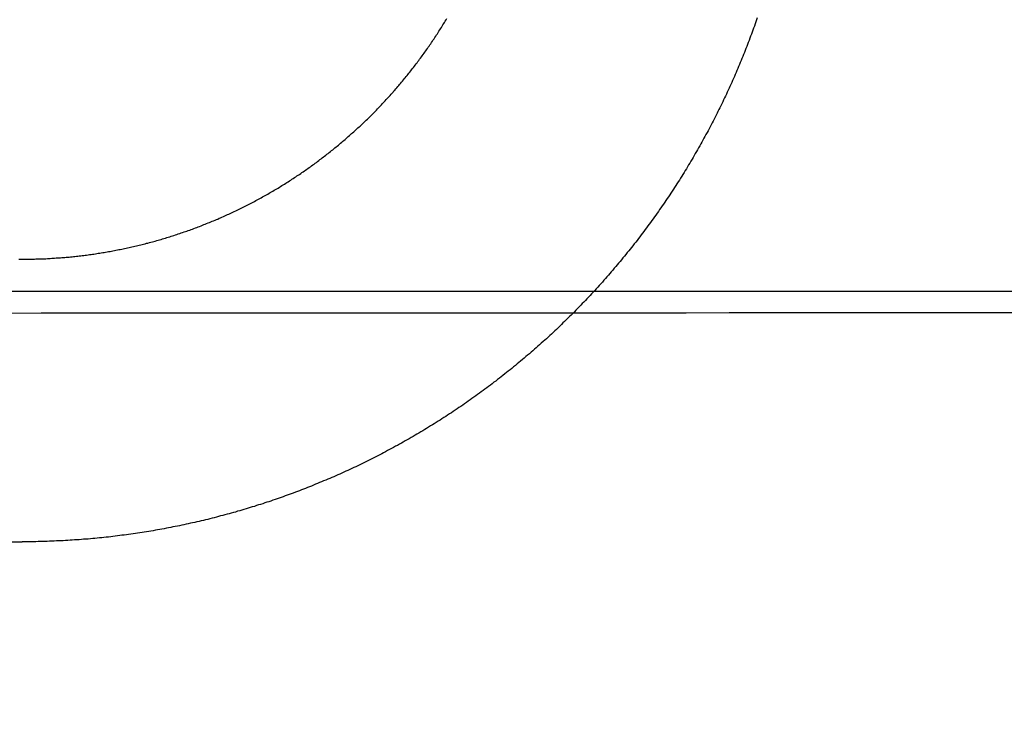
# Model space of a CAD drawing. Extents: x -76 to 604, y -604 to 2000.
# Drawn here: x 12 to 19, y 580 to 585 of the extents above; entities that cross this region are included whole.
import ezdxf

# ---------------------------------------------------------------- set-up
doc = ezdxf.new("R2010")
doc.units = 0
doc.header["$LTSCALE"] = 10
doc.linetypes.add('VERDECKT', pattern=[9.525, 6.35, -3.175])
doc.layers.get('0').update_dxf_attribs({"linetype": 'CONTINUOUS'})
doc.layers.add('HILF', color=2, linetype='CONTINUOUS')

# ---------------------------------------------------------------- blocks, each defined once
blk = doc.blocks.new('A$C6A16ED48')
at = {"color": 1, "linetype": 'VERDECKT', "extrusion": (0, 1, -2e-16)}
blk.add_line((-19.49465, 582.77229), (19.49465, 582.77229), dxfattribs=at)
at = {"color": 3, "linetype": 'CONTINUOUS', "extrusion": (0, 1, -2e-16)}
blk.add_line((6.12535, 580.99935), (12.06242, 580.99935), dxfattribs=at)
at = {"color": 3}
for points in [[(17.2627, 584.709, 0), (17.2576, 584.694, 0), (17.2525, 584.679, 0), (17.2473, 584.665, 0), (17.2421, 584.65, 0), (17.2369, 584.635, 0), (17.2316, 584.621, 0), (17.2263, 584.606, 0), (17.2209, 584.592, 0), (17.2155, 584.577, 0), (17.2101, 584.563, 0), (17.2046, 584.548, 0), (17.1991, 584.534, 0), (17.1936, 584.519, 0), (17.188, 584.505, 0), (17.1824, 584.491, 0), (17.1768, 584.476, 0), (17.1711, 584.462, 0), (17.1654, 584.448, 0), (17.1596, 584.434, 0), (17.1539, 584.419, 0), (17.148, 584.405, 0), (17.1422, 584.391, 0), (17.1363, 584.377, 0), (17.1304, 584.363, 0), (17.1244, 584.349, 0), (17.1184, 584.335, 0), (17.1124, 584.32, 0), (17.1063, 584.306, 0), (17.1002, 584.293, 0), (17.0941, 584.279, 0), (17.0879, 584.265, 0), (17.0817, 584.251, 0), (17.0755, 584.237, 0), (17.0692, 584.223, 0), (17.063, 584.209, 0), (17.0566, 584.195, 0), (17.0503, 584.182, 0), (17.0439, 584.168, 0), (17.0375, 584.154, 0), (17.031, 584.141, 0), (17.0245, 584.127, 0), (17.0179, 584.113, 0), (17.0113, 584.1, 0), (17.0047, 584.086, 0), (16.998, 584.072, 0), (16.9913, 584.059, 0), (16.9845, 584.045, 0), (16.9777, 584.032, 0), (16.9708, 584.018, 0), (16.9639, 584.004, 0), (16.9569, 583.991, 0), (16.9499, 583.977, 0), (16.9429, 583.964, 0), (16.9358, 583.95, 0), (16.9287, 583.936, 0), (16.9215, 583.923, 0), (16.9143, 583.909, 0), (16.907, 583.896, 0), (16.8997, 583.882, 0), (16.8924, 583.869, 0), (16.885, 583.855, 0), (16.8775, 583.842, 0), (16.8701, 583.828, 0), (16.8625, 583.815, 0), (16.855, 583.801, 0), (16.8473, 583.788, 0), (16.8397, 583.774, 0), (16.832, 583.761, 0), (16.8242, 583.747, 0), (16.8165, 583.734, 0), (16.8086, 583.72, 0), (16.8007, 583.707, 0), (16.7928, 583.694, 0), (16.7849, 583.68, 0), (16.7769, 583.667, 0), (16.7688, 583.654, 0), (16.7607, 583.64, 0), (16.7526, 583.627, 0), (16.7444, 583.614, 0), (16.7362, 583.6, 0), (16.7279, 583.587, 0), (16.7196, 583.574, 0), (16.7113, 583.56, 0), (16.7029, 583.547, 0), (16.6944, 583.534, 0), (16.686, 583.521, 0), (16.6774, 583.508, 0), (16.6689, 583.494, 0), (16.6603, 583.481, 0), (16.6516, 583.468, 0), (16.6429, 583.455, 0), (16.6342, 583.442, 0), (16.6254, 583.429, 0), (16.6166, 583.416, 0), (16.6077, 583.403, 0), (16.5988, 583.39, 0), (16.5899, 583.377, 0), (16.5809, 583.364, 0), (16.5719, 583.351, 0), (16.5628, 583.338, 0), (16.5537, 583.325, 0), (16.5445, 583.312, 0), (16.5353, 583.299, 0), (16.5261, 583.286, 0), (16.5168, 583.273, 0), (16.5075, 583.26, 0), (16.4981, 583.248, 0), (16.4887, 583.235, 0), (16.4793, 583.222, 0), (16.4698, 583.209, 0), (16.4602, 583.196, 0), (16.4507, 583.184, 0), (16.4411, 583.171, 0), (16.4314, 583.158, 0), (16.4217, 583.146, 0), (16.412, 583.133, 0), (16.4022, 583.121, 0), (16.3924, 583.108, 0), (16.3825, 583.095, 0), (16.3726, 583.083, 0), (16.3627, 583.07, 0), (16.3527, 583.058, 0), (16.3427, 583.046, 0), (16.3326, 583.033, 0), (16.3225, 583.021, 0), (16.3124, 583.008, 0), (16.3022, 582.996, 0), (16.292, 582.984, 0), (16.2818, 582.971, 0), (16.2715, 582.959, 0), (16.2611, 582.947, 0), (16.2508, 582.935, 0), (16.2404, 582.923, 0), (16.2299, 582.91, 0), (16.2194, 582.898, 0), (16.2089, 582.886, 0), (16.1984, 582.874, 0), (16.1878, 582.862, 0), (16.1771, 582.85, 0), (16.1665, 582.838, 0), (16.1558, 582.826, 0), (16.145, 582.814, 0), (16.1342, 582.802, 0), (16.1234, 582.79, 0), (16.1126, 582.778, 0), (16.1017, 582.767, 0), (16.0908, 582.755, 0), (16.0798, 582.743, 0), (16.0688, 582.731, 0), (16.0578, 582.72, 0), (16.0467, 582.708, 0), (16.0356, 582.696, 0), (16.0244, 582.685, 0), (16.0133, 582.673, 0), (16.002, 582.662, 0), (15.9908, 582.65, 0), (15.9795, 582.639, 0), (15.9682, 582.627, 0), (15.9568, 582.616, 0), (15.9455, 582.604, 0), (15.934, 582.593, 0), (15.9226, 582.582, 0), (15.9111, 582.57, 0), (15.8996, 582.559, 0), (15.888, 582.548, 0), (15.8764, 582.537, 0), (15.8648, 582.525, 0), (15.8531, 582.514, 0), (15.8414, 582.503, 0), (15.8297, 582.492, 0), (15.818, 582.481, 0), (15.8062, 582.47, 0), (15.7943, 582.459, 0), (15.7825, 582.448, 0), (15.7706, 582.437, 0), (15.7587, 582.427, 0), (15.7467, 582.416, 0), (15.7347, 582.405, 0), (15.7227, 582.394, 0), (15.7107, 582.384, 0), (15.6986, 582.373, 0), (15.6865, 582.362, 0), (15.6743, 582.352, 0), (15.6621, 582.341, 0), (15.6499, 582.33, 0), (15.6377, 582.32, 0), (15.6254, 582.31, 0), (15.6131, 582.299, 0), (15.6008, 582.289, 0), (15.5884, 582.278, 0), (15.5761, 582.268, 0), (15.5636, 582.258, 0), (15.5512, 582.248, 0), (15.5387, 582.237, 0), (15.5262, 582.227, 0), (15.5137, 582.217, 0), (15.5011, 582.207, 0), (15.4885, 582.197, 0), (15.4759, 582.187, 0), (15.4632, 582.177, 0), (15.4506, 582.167, 0), (15.4378, 582.157, 0), (15.4251, 582.147, 0), (15.4124, 582.137, 0), (15.3996, 582.128, 0), (15.3868, 582.118, 0), (15.3739, 582.108, 0), (15.3611, 582.098, 0), (15.3482, 582.089, 0), (15.3352, 582.079, 0), (15.3223, 582.07, 0), (15.3093, 582.06, 0), (15.2963, 582.051, 0), (15.2833, 582.041, 0), (15.2703, 582.032, 0), (15.2572, 582.022, 0), (15.2441, 582.013, 0), (15.231, 582.004, 0), (15.2179, 581.995, 0), (15.2047, 581.985, 0), (15.1915, 581.976, 0), (15.1783, 581.967, 0), (15.1651, 581.958, 0), (15.1518, 581.949, 0), (15.1385, 581.94, 0), (15.1252, 581.931, 0), (15.1119, 581.922, 0), (15.0985, 581.913, 0), (15.0852, 581.905, 0), (15.0718, 581.896, 0), (15.0584, 581.887, 0), (15.0449, 581.878, 0), (15.0315, 581.87, 0), (15.018, 581.861, 0), (15.0045, 581.852, 0), (14.991, 581.844, 0), (14.9775, 581.835, 0), (14.9639, 581.827, 0), (14.9503, 581.819, 0), (14.9367, 581.81, 0), (14.9231, 581.802, 0), (14.9095, 581.794, 0), (14.8958, 581.785, 0), (14.8821, 581.777, 0), (14.8685, 581.769, 0), (14.8547, 581.761, 0), (14.841, 581.753, 0), (14.8273, 581.745, 0), (14.8135, 581.737, 0), (14.7997, 581.729, 0), (14.7859, 581.721, 0), (14.7721, 581.713, 0), (14.7583, 581.705, 0), (14.7444, 581.698, 0), (14.7306, 581.69, 0), (14.7167, 581.682, 0), (14.7028, 581.675, 0), (14.6889, 581.667, 0), (14.675, 581.66, 0), (14.661, 581.652, 0), (14.6471, 581.645, 0), (14.6331, 581.637, 0), (14.6191, 581.63, 0), (14.6051, 581.622, 0), (14.5911, 581.615, 0), (14.5771, 581.608, 0), (14.5631, 581.601, 0), (14.549, 581.594, 0), (14.535, 581.587, 0), (14.5209, 581.58, 0), (14.5068, 581.572, 0), (14.4927, 581.566, 0), (14.4786, 581.559, 0), (14.4645, 581.552, 0), (14.4504, 581.545, 0), (14.4362, 581.538, 0), (14.4221, 581.531, 0), (14.4079, 581.525, 0), (14.3938, 581.518, 0), (14.3796, 581.511, 0), (14.3654, 581.505, 0), (14.3512, 581.498, 0), (14.337, 581.492, 0), (14.3228, 581.485, 0), (14.3086, 581.479, 0), (14.2944, 581.473, 0), (14.2801, 581.466, 0), (14.2659, 581.46, 0), (14.2516, 581.454, 0), (14.2374, 581.448, 0), (14.2231, 581.442, 0), (14.2089, 581.436, 0), (14.1946, 581.43, 0), (14.1803, 581.424, 0), (14.166, 581.418, 0), (14.1517, 581.412, 0), (14.1375, 581.406, 0), (14.1232, 581.4, 0), (14.1089, 581.394, 0), (14.0946, 581.389, 0), (14.0802, 581.383, 0), (14.0659, 581.377, 0), (14.0516, 581.372, 0), (14.0373, 581.366, 0), (14.023, 581.361, 0), (14.0087, 581.355, 0), (13.9943, 581.35, 0), (13.98, 581.344, 0), (13.9657, 581.339, 0), (13.9514, 581.334, 0), (13.937, 581.329, 0), (13.9227, 581.324, 0), (13.9083, 581.318, 0), (13.894, 581.313, 0), (13.8796, 581.308, 0), (13.8652, 581.303, 0), (13.8507, 581.298, 0), (13.8362, 581.293, 0), (13.8217, 581.288, 0), (13.8072, 581.283, 0), (13.7926, 581.279, 0), (13.778, 581.274, 0), (13.7634, 581.269, 0), (13.7488, 581.264, 0), (13.7341, 581.26, 0), (13.7194, 581.255, 0), (13.7047, 581.25, 0), (13.6899, 581.246, 0), (13.6752, 581.241, 0), (13.6604, 581.237, 0), (13.6455, 581.232, 0), (13.6307, 581.228, 0), (13.6158, 581.223, 0), (13.6009, 581.219, 0), (13.586, 581.215, 0), (13.5711, 581.21, 0), (13.5561, 581.206, 0), (13.5411, 581.202, 0), (13.5261, 581.198, 0), (13.5111, 581.194, 0), (13.4961, 581.19, 0), (13.481, 581.186, 0), (13.4659, 581.182, 0), (13.4508, 581.178, 0), (13.4356, 581.174, 0), (13.4205, 581.17, 0), (13.4053, 581.166, 0), (13.3901, 581.162, 0), (13.3749, 581.158, 0), (13.3596, 581.155, 0), (13.3444, 581.151, 0), (13.3291, 581.147, 0), (13.3138, 581.144, 0), (13.2985, 581.14, 0), (13.2831, 581.137, 0), (13.2678, 581.133, 0), (13.2524, 581.13, 0), (13.237, 581.126, 0), (13.2216, 581.123, 0), (13.2061, 581.12, 0), (13.1907, 581.116, 0), (13.1752, 581.113, 0), (13.1597, 581.11, 0), (13.1442, 581.107, 0), (13.1287, 581.104, 0), (13.1132, 581.101, 0), (13.0976, 581.098, 0), (13.082, 581.095, 0), (13.0665, 581.092, 0), (13.0509, 581.089, 0), (13.0352, 581.086, 0), (13.0196, 581.083, 0), (13.004, 581.081, 0), (12.9883, 581.078, 0), (12.9726, 581.075, 0), (12.9569, 581.073, 0), (12.9412, 581.07, 0), (12.9255, 581.067, 0), (12.9098, 581.065, 0), (12.894, 581.063, 0), (12.8783, 581.06, 0), (12.8625, 581.058, 0), (12.8467, 581.056, 0), (12.8309, 581.053, 0), (12.8151, 581.051, 0), (12.7993, 581.049, 0), (12.7834, 581.047, 0), (12.7676, 581.045, 0), (12.7517, 581.043, 0), (12.7359, 581.041, 0), (12.72, 581.039, 0), (12.7041, 581.037, 0), (12.6882, 581.035, 0), (12.6723, 581.033, 0), (12.6563, 581.032, 0), (12.6404, 581.03, 0), (12.6245, 581.028, 0), (12.6085, 581.027, 0), (12.5926, 581.025, 0), (12.5766, 581.023, 0), (12.5606, 581.022, 0), (12.5446, 581.021, 0), (12.5286, 581.019, 0), (12.5126, 581.018, 0), (12.4966, 581.017, 0), (12.4806, 581.015, 0), (12.4646, 581.014, 0), (12.4486, 581.013, 0), (12.4325, 581.012, 0), (12.4165, 581.011, 0), (12.4004, 581.01, 0), (12.3844, 581.009, 0), (12.3683, 581.008, 0), (12.3523, 581.007, 0), (12.3362, 581.006, 0), (12.3201, 581.005, 0), (12.304, 581.005, 0), (12.2879, 581.004, 0), (12.2718, 581.003, 0), (12.2558, 581.003, 0), (12.2397, 581.002, 0), (12.2236, 581.002, 0), (12.2075, 581.001, 0), (12.1913, 581.001, 0), (12.1752, 581.001, 0), (12.1591, 581, 0), (12.143, 581, 0), (12.1269, 581, 0), (12.1108, 581, 0), (12.0947, 580.999, 0), (12.0785, 580.999, 0), (12.0624, 580.999, 0)], [(12.0373, 582.999, 0), (12.0473, 582.999, 0), (12.0574, 582.999, 0), (12.0675, 582.999, 0), (12.0775, 582.999, 0), (12.0876, 582.999, 0), (12.0977, 583, 0), (12.1078, 583, 0), (12.1179, 583, 0), (12.128, 583, 0), (12.1381, 583, 0), (12.1483, 583, 0), (12.1584, 583.001, 0), (12.1685, 583.001, 0), (12.1787, 583.001, 0), (12.1889, 583.002, 0), (12.1991, 583.002, 0), (12.2092, 583.002, 0), (12.2194, 583.003, 0), (12.2296, 583.003, 0), (12.2398, 583.004, 0), (12.2501, 583.004, 0), (12.2603, 583.005, 0), (12.2705, 583.006, 0), (12.2807, 583.006, 0), (12.291, 583.007, 0), (12.3012, 583.008, 0), (12.3115, 583.008, 0), (12.3218, 583.009, 0), (12.332, 583.01, 0), (12.3423, 583.011, 0), (12.3526, 583.011, 0), (12.3629, 583.012, 0), (12.3732, 583.013, 0), (12.3835, 583.014, 0), (12.3938, 583.015, 0), (12.4041, 583.016, 0), (12.4144, 583.017, 0), (12.4247, 583.018, 0), (12.435, 583.019, 0), (12.4453, 583.02, 0), (12.4556, 583.022, 0), (12.466, 583.023, 0), (12.4763, 583.024, 0), (12.4866, 583.025, 0), (12.497, 583.026, 0), (12.5073, 583.028, 0), (12.5177, 583.029, 0), (12.528, 583.031, 0), (12.5383, 583.032, 0), (12.5487, 583.033, 0), (12.559, 583.035, 0), (12.5694, 583.036, 0), (12.5798, 583.038, 0), (12.5901, 583.039, 0), (12.6005, 583.041, 0), (12.6108, 583.043, 0), (12.6212, 583.044, 0), (12.6315, 583.046, 0), (12.6419, 583.048, 0), (12.6522, 583.049, 0), (12.6626, 583.051, 0), (12.673, 583.053, 0), (12.6833, 583.055, 0), (12.6937, 583.057, 0), (12.704, 583.059, 0), (12.7144, 583.061, 0), (12.7247, 583.063, 0), (12.7351, 583.065, 0), (12.7454, 583.067, 0), (12.7558, 583.069, 0), (12.7661, 583.071, 0), (12.7765, 583.073, 0), (12.7868, 583.075, 0), (12.7972, 583.077, 0), (12.8075, 583.08, 0), (12.8178, 583.082, 0), (12.8282, 583.084, 0), (12.8385, 583.086, 0), (12.8488, 583.089, 0), (12.8591, 583.091, 0), (12.8695, 583.094, 0), (12.8798, 583.096, 0), (12.8901, 583.099, 0), (12.9004, 583.101, 0), (12.9107, 583.104, 0), (12.921, 583.106, 0), (12.9313, 583.109, 0), (12.9416, 583.112, 0), (12.9518, 583.114, 0), (12.9621, 583.117, 0), (12.9724, 583.12, 0), (12.9826, 583.123, 0), (12.9929, 583.125, 0), (13.0032, 583.128, 0), (13.0134, 583.131, 0), (13.0236, 583.134, 0), (13.0339, 583.137, 0), (13.0441, 583.14, 0), (13.0543, 583.143, 0), (13.0645, 583.146, 0), (13.0747, 583.149, 0), (13.0849, 583.152, 0), (13.0951, 583.155, 0), (13.1053, 583.158, 0), (13.1155, 583.162, 0), (13.1257, 583.165, 0), (13.1358, 583.168, 0), (13.146, 583.171, 0), (13.1561, 583.175, 0), (13.1663, 583.178, 0), (13.1764, 583.181, 0), (13.1865, 583.185, 0), (13.1966, 583.188, 0), (13.2067, 583.192, 0), (13.2168, 583.195, 0), (13.2269, 583.199, 0), (13.2369, 583.202, 0), (13.247, 583.206, 0), (13.257, 583.21, 0), (13.2671, 583.213, 0), (13.2771, 583.217, 0), (13.2871, 583.221, 0), (13.2971, 583.224, 0), (13.3071, 583.228, 0), (13.3171, 583.232, 0), (13.3271, 583.236, 0), (13.337, 583.24, 0), (13.347, 583.244, 0), (13.3569, 583.248, 0), (13.3668, 583.252, 0), (13.3768, 583.256, 0), (13.3867, 583.26, 0), (13.3965, 583.264, 0), (13.4064, 583.268, 0), (13.4163, 583.272, 0), (13.4261, 583.276, 0), (13.436, 583.28, 0), (13.4458, 583.284, 0), (13.4556, 583.289, 0), (13.4654, 583.293, 0), (13.4752, 583.297, 0), (13.4849, 583.301, 0), (13.4947, 583.306, 0), (13.5044, 583.31, 0), (13.5142, 583.315, 0), (13.5239, 583.319, 0), (13.5336, 583.324, 0), (13.5432, 583.328, 0), (13.5529, 583.333, 0), (13.5626, 583.337, 0), (13.5722, 583.342, 0), (13.5818, 583.346, 0), (13.5915, 583.351, 0), (13.601, 583.356, 0), (13.6106, 583.36, 0), (13.6202, 583.365, 0), (13.6297, 583.37, 0), (13.6393, 583.375, 0), (13.6488, 583.38, 0), (13.6583, 583.384, 0), (13.6678, 583.389, 0), (13.6772, 583.394, 0), (13.6867, 583.399, 0), (13.6961, 583.404, 0), (13.7055, 583.409, 0), (13.7149, 583.414, 0), (13.7243, 583.419, 0), (13.7337, 583.424, 0), (13.743, 583.429, 0), (13.7524, 583.434, 0), (13.7617, 583.44, 0), (13.771, 583.445, 0), (13.7803, 583.45, 0), (13.7895, 583.455, 0), (13.7988, 583.46, 0), (13.808, 583.466, 0), (13.8172, 583.471, 0), (13.8264, 583.476, 0), (13.8355, 583.482, 0), (13.8447, 583.487, 0), (13.8538, 583.493, 0), (13.8629, 583.498, 0), (13.872, 583.503, 0), (13.8811, 583.509, 0), (13.8901, 583.515, 0), (13.8992, 583.52, 0), (13.9082, 583.526, 0), (13.9171, 583.531, 0), (13.9261, 583.537, 0), (13.9351, 583.542, 0), (13.944, 583.548, 0), (13.9529, 583.554, 0), (13.9618, 583.56, 0), (13.9707, 583.565, 0), (13.9795, 583.571, 0), (13.9883, 583.577, 0), (13.9971, 583.583, 0), (14.0059, 583.589, 0), (14.0147, 583.594, 0), (14.0234, 583.6, 0), (14.0321, 583.606, 0), (14.0408, 583.612, 0), (14.0495, 583.618, 0), (14.0581, 583.624, 0), (14.0667, 583.63, 0), (14.0753, 583.636, 0), (14.0839, 583.642, 0), (14.0925, 583.648, 0), (14.101, 583.654, 0), (14.1095, 583.66, 0), (14.118, 583.667, 0), (14.1265, 583.673, 0), (14.1349, 583.679, 0), (14.1433, 583.685, 0), (14.1517, 583.691, 0), (14.1601, 583.698, 0), (14.1685, 583.704, 0), (14.1768, 583.71, 0), (14.1851, 583.717, 0), (14.1934, 583.723, 0), (14.2016, 583.729, 0), (14.2098, 583.736, 0), (14.218, 583.742, 0), (14.2262, 583.748, 0), (14.2344, 583.755, 0), (14.2425, 583.761, 0), (14.2506, 583.768, 0), (14.2587, 583.774, 0), (14.2667, 583.781, 0), (14.2748, 583.787, 0), (14.2828, 583.794, 0), (14.2908, 583.8, 0), (14.2987, 583.807, 0), (14.3067, 583.814, 0), (14.3146, 583.82, 0), (14.3224, 583.827, 0), (14.3303, 583.834, 0), (14.3381, 583.84, 0), (14.3459, 583.847, 0), (14.3537, 583.854, 0), (14.3615, 583.86, 0), (14.3692, 583.867, 0), (14.3769, 583.874, 0), (14.3846, 583.881, 0), (14.3922, 583.888, 0), (14.3998, 583.894, 0), (14.4074, 583.901, 0), (14.415, 583.908, 0), (14.4225, 583.915, 0), (14.43, 583.922, 0), (14.4375, 583.929, 0), (14.445, 583.936, 0), (14.4524, 583.942, 0), (14.4598, 583.949, 0), (14.4672, 583.956, 0), (14.4746, 583.963, 0), (14.4819, 583.97, 0), (14.4892, 583.977, 0), (14.4964, 583.984, 0), (14.5037, 583.991, 0), (14.5109, 583.998, 0), (14.5181, 584.005, 0), (14.5252, 584.012, 0), (14.5324, 584.02, 0), (14.5395, 584.027, 0), (14.5466, 584.034, 0), (14.5536, 584.041, 0), (14.5607, 584.048, 0), (14.5678, 584.055, 0), (14.5748, 584.063, 0), (14.5818, 584.07, 0), (14.5888, 584.077, 0), (14.5958, 584.084, 0), (14.6028, 584.092, 0), (14.6098, 584.099, 0), (14.6167, 584.107, 0), (14.6236, 584.114, 0), (14.6306, 584.121, 0), (14.6375, 584.129, 0), (14.6443, 584.136, 0), (14.6512, 584.144, 0), (14.6581, 584.152, 0), (14.6649, 584.159, 0), (14.6717, 584.167, 0), (14.6785, 584.174, 0), (14.6853, 584.182, 0), (14.6921, 584.19, 0), (14.6988, 584.197, 0), (14.7055, 584.205, 0), (14.7123, 584.213, 0), (14.719, 584.221, 0), (14.7256, 584.228, 0), (14.7323, 584.236, 0), (14.7389, 584.244, 0), (14.7456, 584.252, 0), (14.7522, 584.26, 0), (14.7588, 584.268, 0), (14.7653, 584.276, 0), (14.7719, 584.284, 0), (14.7784, 584.292, 0), (14.7849, 584.3, 0), (14.7914, 584.308, 0), (14.7979, 584.316, 0), (14.8043, 584.324, 0), (14.8107, 584.332, 0), (14.8171, 584.34, 0), (14.8235, 584.349, 0), (14.8299, 584.357, 0), (14.8363, 584.365, 0), (14.8426, 584.373, 0), (14.8489, 584.382, 0), (14.8552, 584.39, 0), (14.8614, 584.398, 0), (14.8677, 584.406, 0), (14.8739, 584.415, 0), (14.8801, 584.423, 0), (14.8863, 584.432, 0), (14.8924, 584.44, 0), (14.8986, 584.448, 0), (14.9047, 584.457, 0), (14.9108, 584.465, 0), (14.9168, 584.474, 0), (14.9229, 584.482, 0), (14.9289, 584.491, 0), (14.9349, 584.5, 0), (14.9408, 584.508, 0), (14.9468, 584.517, 0), (14.9527, 584.525, 0), (14.9586, 584.534, 0), (14.9645, 584.543, 0), (14.9703, 584.552, 0), (14.9762, 584.56, 0), (14.982, 584.569, 0), (14.9878, 584.578, 0), (14.9935, 584.587, 0), (14.9992, 584.595, 0), (15.0049, 584.604, 0), (15.0106, 584.613, 0), (15.0163, 584.622, 0), (15.0219, 584.631, 0), (15.0275, 584.64, 0), (15.0331, 584.649, 0), (15.0387, 584.658, 0), (15.0442, 584.667, 0), (15.0497, 584.676, 0), (15.0552, 584.685, 0), (15.0606, 584.694, 0), (15.0661, 584.703, 0)]]:
    blk.add_polyline3d(points, dxfattribs=at)
at = {"color": 1, "linetype": 'VERDECKT'}
blk.add_polyline3d([(11.8917, 582.618, 0), (12.1962, 582.619, 0), (12.5007, 582.619, 0), (12.8052, 582.619, 0), (13.1096, 582.619, 0), (13.414, 582.619, 0), (13.7184, 582.619, 0), (14.0228, 582.62, 0), (14.3271, 582.62, 0), (14.6314, 582.62, 0), (14.9356, 582.62, 0), (15.2398, 582.62, 0), (15.544, 582.621, 0), (15.8481, 582.621, 0), (16.1522, 582.621, 0), (16.4563, 582.621, 0), (16.7603, 582.621, 0), (17.0643, 582.622, 0), (17.3683, 582.622, 0), (17.6722, 582.622, 0), (17.976, 582.622, 0), (18.2798, 582.623, 0), (18.5836, 582.623, 0), (18.8873, 582.623, 0), (19.191, 582.623, 0)], dxfattribs=at)
for radius in [62, 56.5, 55.03582, 52.76805, 52.76805, 47.93471, 47.93471, 47.81634]:
    blk.add_circle((0, 620), radius, dxfattribs=at)
at = {"color": 1, "linetype": 'VERDECKT', "extrusion": (0, -2e-16, -1)}
for radius in [55, 54, 53.84122, 53, 53, 51.35824, 51.35824, 51.00419, 49.00419, 48.13357, 48.13357, 45]:
    blk.add_circle((0, 620), radius, dxfattribs=at)
at = {"color": 1, "linetype": 'VERDECKT'}
for radius, start, end in [(56, 184.505014, 351.740009), (45.53229, 238.140313, 301.859688), (45.81634, 237.955727, 302.044273)]:
    blk.add_arc((0, 620), radius, start, end, dxfattribs=at)
at = {"color": 3, "linetype": 'CONTINUOUS', "extrusion": (0, -2e-16, -1)}
for radius, start in [(54, 191.991277), (58, 190.9326611)]:
    blk.add_arc((-0.68117, 620.50407), radius, start, 350.5, dxfattribs=at)
at = {"color": 1, "linetype": 'VERDECKT', "extrusion": (0, -2e-16, -1)}
blk.add_arc((-0.68117, 620.50407), 57, 191.126888, 350.5, dxfattribs=at)
at = {"color": 3, "linetype": 'CONTINUOUS'}
blk.add_arc((0, 620), 49, 211.356039, 328.643961, dxfattribs=at)

msp = doc.modelspace()

# ---------------------------------------------------------------- block references
at = {"layer": 'HILF'}
msp.add_blockref('A$C6A16ED48', (0, 0), dxfattribs=at)

doc.saveas('drawing.dxf')
